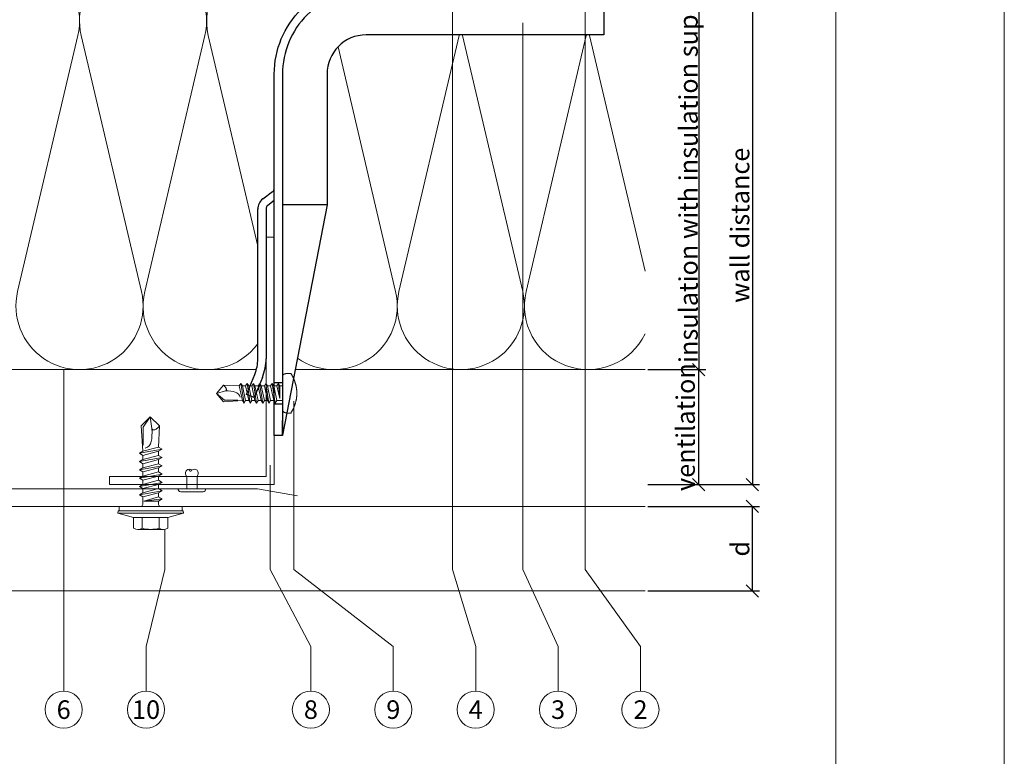
# Model space of a CAD drawing. Units: millimetres. Extents: x -1685 to 11423, y 4 to 6486.
# Drawn here: x 11184 to 11423, y 246 to 425 of the extents above; entities that cross this region are included whole.
import ezdxf

# ---------------------------------------------------------------- set-up
doc = ezdxf.new("R2010")
doc.units = ezdxf.units.MM
doc.layers.get('Defpoints').update_dxf_attribs({"lineweight": 5})
for name, color, linetype, lineweight in [('Bemassung', 3, 'Continuous', 5), ('Dämmung', 30, 'Continuous', 5), ('Fassadenbekleidung', 251, 'Continuous', 13), ('Fassadenniet', 163, 'Continuous', 5), ('Haltewinkel', 253, 'Continuous', 9), ('Legende', 251, 'Continuous', 5), ('Profil-T', 1, 'Continuous', 13), ('Spidi-max-Verbindungsschraube', 6, 'Continuous', 15)]:
    doc.layers.add(name, color=color, linetype=linetype, lineweight=lineweight)
doc.layers.add('Blattrahmen_innen', color=252, linetype='Continuous', lineweight=5, true_color=0x696969)
doc.layers.add('Spidi-max', color=6, linetype='Continuous')
doc.layers.add('Text_EN', color=7, linetype='Continuous')
doc.styles.get("Standard").update_dxf_attribs({"font": 'arial.ttf'})
doc.styles.add('Text-H3', font='arial.ttf', dxfattribs={"height": 3})
doc.styles.add('Text-H5', font='arial.ttf', dxfattribs={"height": 5})
doc.dimstyles.new('ISO-25', dxfattribs={"dimtxt": 2.5, "dimasz": 3, "dimexe": 1.75, "dimexo": 0.625, "dimtad": 1, "dimtxsty": 'Standard', "dimblk": 'OBLIQUE', "dimcen": 2.5, "dimadec": 0, "dimazin": 0, "dimtfac": 1, "dimtmove": 0, "dimatfit": 3, "dimfxl": 1, "dimarcsym": 0})

# ---------------------------------------------------------------- blocks, each defined once
blk = doc.blocks.new('A$C04CE60EF')
at = {"layer": 'Spidi-max-Verbindungsschraube'}
for points in [[(0.99, 4.79), (0.99, 4.79), (0.92, 4.78), (0.92, 4.78)], [(1.06, 4.79), (1.06, 4.79), (0.99, 4.79), (0.99, 4.79)], [(1.14, 4.8), (1.14, 4.8), (1.06, 4.79), (1.06, 4.79)], [(1.22, 4.81), (1.22, 4.81), (1.14, 4.8), (1.14, 4.8)], [(1.29, 4.81), (1.29, 4.81), (1.22, 4.81), (1.22, 4.81)], [(1.38, 4.81), (1.38, 4.81), (1.29, 4.81), (1.29, 4.81)], [(1.46, 4.82), (1.46, 4.82), (1.38, 4.81), (1.38, 4.81)], [(1.55, 4.82), (1.55, 4.82), (1.46, 4.82), (1.46, 4.82)], [(1.64, 4.82), (1.64, 4.82), (1.55, 4.82), (1.55, 4.82)], [(1.73, 4.81), (1.73, 4.81), (1.64, 4.82), (1.64, 4.82)], [(1.82, 4.81), (1.82, 4.81), (1.73, 4.81), (1.73, 4.81)], [(1.92, 4.81), (1.92, 4.81), (1.82, 4.81), (1.82, 4.81)], [(2.02, 4.8), (2.02, 4.8), (1.92, 4.81), (1.92, 4.81)], [(2.07, 4.71), (2.07, 4.71), (2.02, 4.8), (2.02, 4.8)], [(-10.11, 2.4), (-10.11, 2.4), (-10.49, 1.77), (-10.49, 1.77)], [(-10.11, 2.4), (-10.11, 2.4), (-9.73, 1.77), (-9.73, 1.77)], [(-9.35, -2.4), (-9.35, -2.4), (-10.11, 2.4), (-10.11, 2.4)], [(-8.59, 2.4), (-8.59, 2.4), (-8.97, 1.77), (-8.97, 1.77)], [(-8.59, 2.4), (-8.59, 2.4), (-8.21, 1.77), (-8.21, 1.77)], [(-7.83, -2.4), (-7.83, -2.4), (-8.59, 2.4), (-8.59, 2.4)], [(-7.08, 2.4), (-7.08, 2.4), (-7.45, 1.77), (-7.45, 1.77)], [(-7.08, 2.4), (-7.08, 2.4), (-6.7, 1.77), (-6.7, 1.77)], [(-6.32, -2.4), (-6.32, -2.4), (-7.08, 2.4), (-7.08, 2.4)], [(-5.56, 2.4), (-5.56, 2.4), (-5.94, 1.77), (-5.94, 1.77)], [(-5.56, 2.4), (-5.56, 2.4), (-5.18, 1.77), (-5.18, 1.77)], [(-4.8, -2.4), (-4.8, -2.4), (-5.56, 2.4), (-5.56, 2.4)], [(-4.04, 2.4), (-4.04, 2.4), (-4.42, 1.77), (-4.42, 1.77)], [(-4.04, 2.4), (-4.04, 2.4), (-3.66, 1.77), (-3.66, 1.77)], [(-3.29, -2.4), (-3.29, -2.4), (-4.04, 2.4), (-4.04, 2.4)], [(-2.53, 2.4), (-2.53, 2.4), (-2.91, 1.77), (-2.91, 1.77)], [(-2.53, 2.4), (-2.53, 2.4), (-2.15, 1.77), (-2.15, 1.77)], [(-1.77, -2.4), (-1.77, -2.4), (-2.53, 2.4), (-2.53, 2.4)], [(-1.01, 2.4), (-1.01, 2.4), (-1.39, 1.77), (-1.39, 1.77)], [(-0.63, 1.77), (-0.63, 1.77), (-1.01, 2.4), (-1.01, 2.4)], [(-0.63, -1.26), (-0.63, -1.26), (-1.01, 2.4), (-1.01, 2.4)], [(0.01, 4.13), (0.01, 4.13), (0, 4.09), (0, 4.09)], [(0, 4.09), (0, 4.09), (0, 4.04), (0, 4.04)], [(0, -4.04), (0, -4.04), (0, 4.04), (0, 4.04)], [(0.02, 4.21), (0.02, 4.21), (0.01, 4.17), (0.01, 4.17)], [(0.01, 4.17), (0.01, 4.17), (0.01, 4.13), (0.01, 4.13)], [(0.03, 4.25), (0.03, 4.25), (0.02, 4.21), (0.02, 4.21)], [(0.05, 4.28), (0.05, 4.28), (0.03, 4.25), (0.03, 4.25)], [(0.06, 4.32), (0.06, 4.32), (0.05, 4.28), (0.05, 4.28)], [(0.08, 4.35), (0.08, 4.35), (0.06, 4.32), (0.06, 4.32)], [(0.1, 4.39), (0.1, 4.39), (0.08, 4.35), (0.08, 4.35)], [(0.13, 4.42), (0.13, 4.42), (0.1, 4.39), (0.1, 4.39)], [(0.15, 4.45), (0.15, 4.45), (0.13, 4.42), (0.13, 4.42)], [(0.18, 4.48), (0.18, 4.48), (0.15, 4.45), (0.15, 4.45)], [(0.21, 4.51), (0.21, 4.51), (0.18, 4.48), (0.18, 4.48)], [(0.25, 4.54), (0.25, 4.54), (0.21, 4.51), (0.21, 4.51)], [(0.29, 4.56), (0.29, 4.56), (0.25, 4.54), (0.25, 4.54)], [(0.32, 4.59), (0.32, 4.59), (0.29, 4.56), (0.29, 4.56)], [(0.37, 4.61), (0.37, 4.61), (0.32, 4.59), (0.32, 4.59)], [(0.41, 4.63), (0.41, 4.63), (0.37, 4.61), (0.37, 4.61)], [(0.46, 4.66), (0.46, 4.66), (0.41, 4.63), (0.41, 4.63)], [(0.51, 4.68), (0.51, 4.68), (0.46, 4.66), (0.46, 4.66)], [(0.56, 4.69), (0.56, 4.69), (0.51, 4.68), (0.51, 4.68)], [(0.61, 4.71), (0.61, 4.71), (0.56, 4.69), (0.56, 4.69)], [(0.67, 4.73), (0.67, 4.73), (0.61, 4.71), (0.61, 4.71)], [(0.73, 4.74), (0.73, 4.74), (0.67, 4.73), (0.67, 4.73)], [(0.79, 4.75), (0.79, 4.75), (0.73, 4.74), (0.73, 4.74)], [(0.85, 4.76), (0.85, 4.76), (0.79, 4.75), (0.79, 4.75)], [(0.92, 4.78), (0.92, 4.78), (0.85, 4.76), (0.85, 4.76)], [(2.13, 4.63), (2.13, 4.63), (2.07, 4.71), (2.07, 4.71)], [(2.18, 4.54), (2.18, 4.54), (2.13, 4.63), (2.13, 4.63)], [(2.22, 4.46), (2.22, 4.46), (2.18, 4.54), (2.18, 4.54)], [(2.27, 4.37), (2.27, 4.37), (2.22, 4.46), (2.22, 4.46)], [(2.32, 4.28), (2.32, 4.28), (2.27, 4.37), (2.27, 4.37)], [(2.37, 4.2), (2.37, 4.2), (2.32, 4.28), (2.32, 4.28)], [(2.41, 4.11), (2.41, 4.11), (2.37, 4.2), (2.37, 4.2)], [(2.46, 4.02), (2.46, 4.02), (2.41, 4.11), (2.41, 4.11)], [(2.5, 3.93), (2.5, 3.93), (2.46, 4.02), (2.46, 4.02)], [(2.54, 3.85), (2.54, 3.85), (2.5, 3.93), (2.5, 3.93)], [(2.58, 3.76), (2.58, 3.76), (2.54, 3.85), (2.54, 3.85)], [(2.62, 3.67), (2.62, 3.67), (2.58, 3.76), (2.58, 3.76)], [(2.66, 3.59), (2.66, 3.59), (2.62, 3.67), (2.62, 3.67)], [(2.7, 3.5), (2.7, 3.5), (2.66, 3.59), (2.66, 3.59)], [(2.74, 3.42), (2.74, 3.42), (2.7, 3.5), (2.7, 3.5)], [(2.78, 3.33), (2.78, 3.33), (2.74, 3.42), (2.74, 3.42)], [(2.81, 3.24), (2.81, 3.24), (2.78, 3.33), (2.78, 3.33)], [(2.85, 3.16), (2.85, 3.16), (2.81, 3.24), (2.81, 3.24)], [(2.88, 3.07), (2.88, 3.07), (2.85, 3.16), (2.85, 3.16)], [(2.91, 2.98), (2.91, 2.98), (2.88, 3.07), (2.88, 3.07)], [(2.95, 2.9), (2.95, 2.9), (2.91, 2.98), (2.91, 2.98)], [(2.98, 2.81), (2.98, 2.81), (2.95, 2.9), (2.95, 2.9)], [(3.01, 2.72), (3.01, 2.72), (2.98, 2.81), (2.98, 2.81)], [(3.04, 2.64), (3.04, 2.64), (3.01, 2.72), (3.01, 2.72)], [(3.07, 2.55), (3.07, 2.55), (3.04, 2.64), (3.04, 2.64)], [(3.09, 2.46), (3.09, 2.46), (3.07, 2.55), (3.07, 2.55)], [(3.12, 2.38), (3.12, 2.38), (3.09, 2.46), (3.09, 2.46)], [(-16, -0.07), (-16, -0.07), (-14.36, 1.96), (-14.36, 1.96)], [(-16, -0.07), (-16, -0.07), (-13.85, 0.57), (-13.85, 0.57)], [(-14.36, 1.96), (-14.36, 1.96), (-10.49, 1.77), (-10.49, 1.77)], [(-14.2, 1.81), (-14.2, 1.81), (-14.35, 1.95), (-14.35, 1.95)], [(-14.07, 1.68), (-14.07, 1.68), (-14.2, 1.81), (-14.2, 1.81)], [(-13.95, 1.55), (-13.95, 1.55), (-14.07, 1.68), (-14.07, 1.68)], [(-13.85, 1.43), (-13.85, 1.43), (-13.95, 1.55), (-13.95, 1.55)], [(-13.77, 1.31), (-13.77, 1.31), (-13.85, 1.43), (-13.85, 1.43)], [(-13.85, 0.57), (-13.85, 0.57), (-13.77, 0.62), (-13.77, 0.62)], [(-13.85, 0.57), (-12.01, 0.6), (-10.59, 0.29), (-10.31, -0.99)], [(-13.85, 0.56), (-13.85, 0.56), (-13.75, 0.58), (-13.75, 0.58)], [(-13.71, 1.2), (-13.71, 1.2), (-13.77, 1.31), (-13.77, 1.31)], [(-13.77, 0.62), (-13.77, 0.62), (-13.71, 0.68), (-13.71, 0.68)], [(-13.75, 0.58), (-13.75, 0.58), (-13.65, 0.59), (-13.65, 0.59)], [(-13.66, 1.1), (-13.66, 1.1), (-13.71, 1.2), (-13.71, 1.2)], [(-13.71, 0.68), (-13.71, 0.68), (-13.66, 0.75), (-13.66, 0.75)], [(-13.63, 1), (-13.63, 1), (-13.66, 1.1), (-13.66, 1.1)], [(-13.66, 0.75), (-13.66, 0.75), (-13.63, 0.83), (-13.63, 0.83)], [(-13.65, 0.59), (-13.65, 0.59), (-13.55, 0.6), (-13.55, 0.6)], [(-13.62, 0.92), (-13.62, 0.92), (-13.63, 1), (-13.63, 1)], [(-13.63, 0.83), (-13.63, 0.83), (-13.62, 0.92), (-13.62, 0.92)], [(-9.73, -1.77), (-9.73, -1.77), (-10.49, 1.77), (-10.49, 1.77)], [(-8.97, -1.77), (-8.97, -1.77), (-9.73, 1.77), (-9.73, 1.77)], [(-8.97, 1.77), (-8.97, 1.77), (-9.73, 1.77), (-9.73, 1.77)], [(-8.21, -1.77), (-8.21, -1.77), (-8.97, 1.77), (-8.97, 1.77)], [(-8.21, 1.77), (-8.21, 1.77), (-7.45, -1.77), (-7.45, -1.77)], [(-7.45, 1.77), (-7.45, 1.77), (-8.21, 1.77), (-8.21, 1.77)], [(-6.7, -1.77), (-6.7, -1.77), (-7.45, 1.77), (-7.45, 1.77)], [(-6.7, 1.77), (-6.7, 1.77), (-5.94, -1.77), (-5.94, -1.77)], [(-5.94, 1.77), (-5.94, 1.77), (-6.7, 1.77), (-6.7, 1.77)], [(-5.94, 1.77), (-5.94, 1.77), (-5.18, -1.77), (-5.18, -1.77)], [(-4.42, -1.77), (-4.42, -1.77), (-5.18, 1.77), (-5.18, 1.77)], [(-4.42, 1.77), (-4.42, 1.77), (-5.18, 1.77), (-5.18, 1.77)], [(-3.66, -1.77), (-3.66, -1.77), (-4.42, 1.77), (-4.42, 1.77)], [(-3.66, 1.77), (-3.66, 1.77), (-2.91, -1.77), (-2.91, -1.77)], [(-2.91, 1.77), (-2.91, 1.77), (-3.66, 1.77), (-3.66, 1.77)], [(-2.15, -1.77), (-2.15, -1.77), (-2.91, 1.77), (-2.91, 1.77)], [(-2.15, 1.77), (-2.15, 1.77), (-1.39, -1.77), (-1.39, -1.77)], [(-1.39, 1.77), (-1.39, 1.77), (-2.15, 1.77), (-2.15, 1.77)], [(-1.39, 1.77), (-1.39, 1.77), (-0.63, -1.26), (-0.63, -1.26)], [(0, 1.77), (0, 1.77), (-0.63, 1.77), (-0.63, 1.77)], [(-0.63, 1.77), (-0.63, 1.77), (-0.63, -1.26), (-0.63, -1.26)], [(3.14, 2.29), (3.14, 2.29), (3.12, 2.38), (3.12, 2.38)], [(3.17, 2.2), (3.17, 2.2), (3.14, 2.29), (3.14, 2.29)], [(3.19, 2.12), (3.19, 2.12), (3.17, 2.2), (3.17, 2.2)], [(3.21, 2.03), (3.21, 2.03), (3.19, 2.12), (3.19, 2.12)], [(3.24, 1.95), (3.24, 1.95), (3.21, 2.03), (3.21, 2.03)], [(3.26, 1.86), (3.26, 1.86), (3.24, 1.95), (3.24, 1.95)], [(3.28, 1.77), (3.28, 1.77), (3.26, 1.86), (3.26, 1.86)], [(3.3, 1.69), (3.3, 1.69), (3.28, 1.77), (3.28, 1.77)], [(3.32, 1.6), (3.32, 1.6), (3.3, 1.69), (3.3, 1.69)], [(3.33, 1.51), (3.33, 1.51), (3.32, 1.6), (3.32, 1.6)], [(3.35, 1.43), (3.35, 1.43), (3.33, 1.51), (3.33, 1.51)], [(3.36, 1.34), (3.36, 1.34), (3.35, 1.43), (3.35, 1.43)], [(3.38, 1.25), (3.38, 1.25), (3.36, 1.34), (3.36, 1.34)], [(3.39, 1.17), (3.39, 1.17), (3.38, 1.25), (3.38, 1.25)], [(3.4, 1.08), (3.4, 1.08), (3.39, 1.17), (3.39, 1.17)], [(3.41, 0.99), (3.41, 0.99), (3.4, 1.08), (3.4, 1.08)], [(3.42, 0.91), (3.42, 0.91), (3.41, 0.99), (3.41, 0.99)], [(3.43, 0.82), (3.43, 0.82), (3.42, 0.91), (3.42, 0.91)], [(3.44, 0.73), (3.44, 0.73), (3.43, 0.82), (3.43, 0.82)], [(3.45, 0.65), (3.45, 0.65), (3.44, 0.73), (3.44, 0.73)], [(3.46, 0.56), (3.46, 0.56), (3.45, 0.65), (3.45, 0.65)], [(3.46, 0.48), (3.46, 0.48), (3.46, 0.56), (3.46, 0.56)], [(3.47, 0.39), (3.47, 0.39), (3.46, 0.48), (3.46, 0.48)], [(3.47, 0.3), (3.47, 0.3), (3.47, 0.39), (3.47, 0.39)], [(3.47, 0.21), (3.47, 0.21), (3.47, 0.3), (3.47, 0.3)], [(3.47, 0.13), (3.47, 0.13), (3.47, 0.21), (3.47, 0.21)], [(3.47, 0.04), (3.47, 0.04), (3.47, 0.13), (3.47, 0.13)], [(3.47, -0.05), (3.47, -0.05), (3.47, 0.04), (3.47, 0.04)], [(-16, -0.07), (-16, -0.07), (-14.36, -2.09), (-14.36, -2.09)], [(-16, -0.07), (-16, -0.07), (-14.1, -1.71), (-14.1, -1.71)], [(-14.35, -2.09), (-14.35, -2.09), (-9.73, -1.77), (-9.73, -1.77)], [(-14.1, -1.71), (-14.1, -1.71), (-10.82, -1.71), (-10.82, -1.71)], [(-9.35, -2.4), (-9.35, -2.4), (-9.73, -1.77), (-9.73, -1.77)], [(-9.35, -2.4), (-9.35, -2.4), (-8.97, -1.77), (-8.97, -1.77)], [(-8.21, -1.77), (-8.21, -1.77), (-8.97, -1.77), (-8.97, -1.77)], [(-7.83, -2.4), (-7.83, -2.4), (-8.21, -1.77), (-8.21, -1.77)], [(-7.83, -2.4), (-7.83, -2.4), (-7.45, -1.77), (-7.45, -1.77)], [(-6.7, -1.77), (-6.7, -1.77), (-7.45, -1.77), (-7.45, -1.77)], [(-6.32, -2.4), (-6.32, -2.4), (-6.7, -1.77), (-6.7, -1.77)], [(-5.94, -1.77), (-5.94, -1.77), (-6.32, -2.4), (-6.32, -2.4)], [(-5.18, -1.77), (-5.18, -1.77), (-5.94, -1.77), (-5.94, -1.77)], [(-4.8, -2.4), (-4.8, -2.4), (-5.18, -1.77), (-5.18, -1.77)], [(-4.8, -2.4), (-4.8, -2.4), (-4.42, -1.77), (-4.42, -1.77)], [(-3.66, -1.77), (-3.66, -1.77), (-4.42, -1.77), (-4.42, -1.77)], [(-3.29, -2.4), (-3.29, -2.4), (-3.66, -1.77), (-3.66, -1.77)], [(-3.29, -2.4), (-3.29, -2.4), (-2.91, -1.77), (-2.91, -1.77)], [(-2.15, -1.77), (-2.15, -1.77), (-2.91, -1.77), (-2.91, -1.77)], [(-1.77, -2.4), (-1.77, -2.4), (-2.15, -1.77), (-2.15, -1.77)], [(-1.39, -1.77), (-1.39, -1.77), (-1.77, -2.4), (-1.77, -2.4)], [(0, -1.77), (0, -1.77), (-1.39, -1.77), (-1.39, -1.77)], [(3.09, -2.47), (3.09, -2.47), (3.12, -2.38), (3.12, -2.38)], [(3.12, -2.38), (3.12, -2.38), (3.14, -2.29), (3.14, -2.29)], [(3.14, -2.29), (3.14, -2.29), (3.17, -2.21), (3.17, -2.21)], [(3.17, -2.21), (3.17, -2.21), (3.19, -2.12), (3.19, -2.12)], [(3.19, -2.12), (3.19, -2.12), (3.21, -2.03), (3.21, -2.03)], [(3.21, -2.03), (3.21, -2.03), (3.24, -1.95), (3.24, -1.95)], [(3.24, -1.95), (3.24, -1.95), (3.26, -1.86), (3.26, -1.86)], [(3.26, -1.86), (3.26, -1.86), (3.28, -1.77), (3.28, -1.77)], [(3.28, -1.77), (3.28, -1.77), (3.3, -1.69), (3.3, -1.69)], [(3.3, -1.69), (3.3, -1.69), (3.32, -1.6), (3.32, -1.6)], [(3.32, -1.6), (3.32, -1.6), (3.33, -1.52), (3.33, -1.52)], [(3.33, -1.52), (3.33, -1.52), (3.35, -1.43), (3.35, -1.43)], [(3.35, -1.43), (3.35, -1.43), (3.36, -1.34), (3.36, -1.34)], [(3.36, -1.34), (3.36, -1.34), (3.38, -1.26), (3.38, -1.26)], [(3.38, -1.26), (3.38, -1.26), (3.39, -1.17), (3.39, -1.17)], [(3.39, -1.17), (3.39, -1.17), (3.4, -1.08), (3.4, -1.08)], [(3.4, -1.08), (3.4, -1.08), (3.41, -1), (3.41, -1)], [(3.41, -1), (3.41, -1), (3.42, -0.91), (3.42, -0.91)], [(3.42, -0.91), (3.42, -0.91), (3.43, -0.82), (3.43, -0.82)], [(3.43, -0.82), (3.43, -0.82), (3.44, -0.74), (3.44, -0.74)], [(3.44, -0.74), (3.44, -0.74), (3.45, -0.65), (3.45, -0.65)], [(3.45, -0.65), (3.45, -0.65), (3.46, -0.56), (3.46, -0.56)], [(3.46, -0.48), (3.46, -0.48), (3.47, -0.39), (3.47, -0.39)], [(3.46, -0.56), (3.46, -0.56), (3.46, -0.48), (3.46, -0.48)], [(3.47, -0.13), (3.47, -0.13), (3.47, -0.05), (3.47, -0.05)], [(3.47, -0.22), (3.47, -0.22), (3.47, -0.13), (3.47, -0.13)], [(3.47, -0.3), (3.47, -0.3), (3.47, -0.22), (3.47, -0.22)], [(3.47, -0.39), (3.47, -0.39), (3.47, -0.3), (3.47, -0.3)], [(0, -4.09), (0, -4.09), (0, -4.04), (0, -4.04)], [(0.01, -4.13), (0.01, -4.13), (0, -4.09), (0, -4.09)], [(0.01, -4.17), (0.01, -4.17), (0.01, -4.13), (0.01, -4.13)], [(0.02, -4.21), (0.02, -4.21), (0.01, -4.17), (0.01, -4.17)], [(0.03, -4.25), (0.03, -4.25), (0.02, -4.21), (0.02, -4.21)], [(0.05, -4.29), (0.05, -4.29), (0.03, -4.25), (0.03, -4.25)], [(0.06, -4.32), (0.06, -4.32), (0.05, -4.29), (0.05, -4.29)], [(0.08, -4.36), (0.08, -4.36), (0.06, -4.32), (0.06, -4.32)], [(0.1, -4.39), (0.1, -4.39), (0.08, -4.36), (0.08, -4.36)], [(0.13, -4.42), (0.13, -4.42), (0.1, -4.39), (0.1, -4.39)], [(0.15, -4.46), (0.15, -4.46), (0.13, -4.42), (0.13, -4.42)], [(0.18, -4.48), (0.18, -4.48), (0.15, -4.46), (0.15, -4.46)], [(0.21, -4.51), (0.21, -4.51), (0.18, -4.48), (0.18, -4.48)], [(0.25, -4.54), (0.25, -4.54), (0.21, -4.51), (0.21, -4.51)], [(0.29, -4.57), (0.29, -4.57), (0.25, -4.54), (0.25, -4.54)], [(0.32, -4.59), (0.32, -4.59), (0.29, -4.57), (0.29, -4.57)], [(0.37, -4.61), (0.37, -4.61), (0.32, -4.59), (0.32, -4.59)], [(0.41, -4.63), (0.41, -4.63), (0.37, -4.61), (0.37, -4.61)], [(0.46, -4.66), (0.46, -4.66), (0.41, -4.63), (0.41, -4.63)], [(0.51, -4.68), (0.51, -4.68), (0.46, -4.66), (0.46, -4.66)], [(0.56, -4.7), (0.56, -4.7), (0.51, -4.68), (0.51, -4.68)], [(0.61, -4.71), (0.61, -4.71), (0.56, -4.7), (0.56, -4.7)], [(0.67, -4.73), (0.67, -4.73), (0.61, -4.71), (0.61, -4.71)], [(0.73, -4.74), (0.73, -4.74), (0.67, -4.73), (0.67, -4.73)], [(0.79, -4.76), (0.79, -4.76), (0.73, -4.74), (0.73, -4.74)], [(0.85, -4.77), (0.85, -4.77), (0.79, -4.76), (0.79, -4.76)], [(0.92, -4.78), (0.92, -4.78), (0.85, -4.77), (0.85, -4.77)], [(0.99, -4.79), (0.99, -4.79), (0.92, -4.78), (0.92, -4.78)], [(2.02, -4.8), (2.02, -4.8), (2.07, -4.72), (2.07, -4.72)], [(2.07, -4.72), (2.07, -4.72), (2.13, -4.63), (2.13, -4.63)], [(2.13, -4.63), (2.13, -4.63), (2.18, -4.54), (2.18, -4.54)], [(2.18, -4.54), (2.18, -4.54), (2.22, -4.46), (2.22, -4.46)], [(2.22, -4.46), (2.22, -4.46), (2.27, -4.37), (2.27, -4.37)], [(2.27, -4.37), (2.27, -4.37), (2.32, -4.28), (2.32, -4.28)], [(2.32, -4.28), (2.32, -4.28), (2.37, -4.2), (2.37, -4.2)], [(2.37, -4.2), (2.37, -4.2), (2.41, -4.11), (2.41, -4.11)], [(2.41, -4.11), (2.41, -4.11), (2.46, -4.02), (2.46, -4.02)], [(2.46, -4.02), (2.46, -4.02), (2.5, -3.94), (2.5, -3.94)], [(2.5, -3.94), (2.5, -3.94), (2.54, -3.85), (2.54, -3.85)], [(2.54, -3.85), (2.54, -3.85), (2.58, -3.77), (2.58, -3.77)], [(2.58, -3.77), (2.58, -3.77), (2.62, -3.68), (2.62, -3.68)], [(2.62, -3.68), (2.62, -3.68), (2.66, -3.59), (2.66, -3.59)], [(2.66, -3.59), (2.66, -3.59), (2.7, -3.5), (2.7, -3.5)], [(2.7, -3.5), (2.7, -3.5), (2.74, -3.42), (2.74, -3.42)], [(2.74, -3.42), (2.74, -3.42), (2.78, -3.33), (2.78, -3.33)], [(2.78, -3.33), (2.78, -3.33), (2.81, -3.24), (2.81, -3.24)], [(2.81, -3.24), (2.81, -3.24), (2.85, -3.16), (2.85, -3.16)], [(2.85, -3.16), (2.85, -3.16), (2.88, -3.07), (2.88, -3.07)], [(2.88, -3.07), (2.88, -3.07), (2.91, -2.99), (2.91, -2.99)], [(2.91, -2.99), (2.91, -2.99), (2.95, -2.9), (2.95, -2.9)], [(2.95, -2.9), (2.95, -2.9), (2.98, -2.81), (2.98, -2.81)], [(2.98, -2.81), (2.98, -2.81), (3.01, -2.73), (3.01, -2.73)], [(3.01, -2.73), (3.01, -2.73), (3.04, -2.64), (3.04, -2.64)], [(3.04, -2.64), (3.04, -2.64), (3.07, -2.55), (3.07, -2.55)], [(3.07, -2.55), (3.07, -2.55), (3.09, -2.47), (3.09, -2.47)], [(1.06, -4.8), (1.06, -4.8), (0.99, -4.79), (0.99, -4.79)], [(1.14, -4.8), (1.14, -4.8), (1.06, -4.8), (1.06, -4.8)], [(1.22, -4.81), (1.22, -4.81), (1.14, -4.8), (1.14, -4.8)], [(1.29, -4.81), (1.29, -4.81), (1.22, -4.81), (1.22, -4.81)], [(1.38, -4.82), (1.38, -4.82), (1.29, -4.81), (1.29, -4.81)], [(1.46, -4.82), (1.46, -4.82), (1.38, -4.82), (1.38, -4.82)], [(1.55, -4.82), (1.55, -4.82), (1.46, -4.82), (1.46, -4.82)], [(1.64, -4.82), (1.64, -4.82), (1.55, -4.82), (1.55, -4.82)], [(1.73, -4.82), (1.73, -4.82), (1.64, -4.82), (1.64, -4.82)], [(1.82, -4.81), (1.82, -4.81), (1.73, -4.82), (1.73, -4.82)], [(1.92, -4.81), (1.92, -4.81), (1.82, -4.81), (1.82, -4.81)], [(2.02, -4.8), (2.02, -4.8), (1.92, -4.81), (1.92, -4.81)]]:
    blk.add_open_spline(points, degree=3, dxfattribs=at)
blk = doc.blocks.new('A$C06AD7D64')
at = {"layer": 'Spidi-max'}
for p, q in [((28.85, -2), (28.85, -12.8)), ((28.85, -12.8), (-28.85, -12.8)), ((-38.35, -22.3), (-38.35, -54)), ((-53.96, -52.6), (-51.55, -50.8)), ((-51.15, -53), (-52.75, -54.2)), ((-38.35, -54), (-49.15, -109.9)), ((-55.15, -91.36), (-55.15, -55.03)), ((-53.15, -55.03), (-53.15, -91.36)), ((-57.89, -100.01), (-55.9, -95.16)), ((-54.05, -95.92), (-56.04, -100.77)), ((-56.04, -100.77), (-57.89, -100.01)), ((-49.15, -109.9), (-49.15, -106.37))]:
    blk.add_line(p, q, dxfattribs=at)
blk.add_lwpolyline([(-28.85, 0), (28.85, 0), (28.85, -2), (-28.85, -2, 0.414214), (-49.15, -22.3), (-49.15, -110), (-51.15, -110), (-51.15, -22.3, -0.414214)], format="xyb", close=True, dxfattribs=at)
for points in [[(-38.35, -54), (-49.15, -54)], [(-49.15, -97.25), (-51.15, -97.25)], [(-49.15, -102.35), (-51.15, -102.35)]]:
    blk.add_lwpolyline(points, dxfattribs=at)
for centre, radius, start, end in [((-28.85, -22.3), 9.5, 90, 180), ((-52.15, -50), 1, 307, 0), ((-52.15, -55), 3, 127, 182), ((-52.15, -55), 1, 127, 182), ((-65.15, -91.36), 10, 337.7, 0), ((-65.15, -91.36), 12, 337.7, 0)]:
    blk.add_arc(centre, radius, start, end, dxfattribs=at)
blk = doc.blocks.new('A$C74911816')
at = {"layer": 'Spidi-max'}
for p, q in [((-57.89, -100.01), (-55.9, -95.16)), ((-54.05, -95.92), (-56.04, -100.77)), ((-56.04, -100.77), (-57.89, -100.01))]:
    blk.add_line(p, q, dxfattribs=at)
for points in [[(-49.15, -97.25), (-51.15, -97.25)], [(-49.15, -102.35), (-51.15, -102.35)]]:
    blk.add_lwpolyline(points, dxfattribs=at)
for radius in [10, 12]:
    blk.add_arc((-65.15, -91.36), radius, 337.7, 0, dxfattribs=at)
blk.add_blockref('A$C06AD7D64', (0, 0), dxfattribs=at)
blk = doc.blocks.new('_Oblique')
at = {"color": 0, "linetype": 'ByBlock', "lineweight": -2}
blk.add_line((-0.5, -0.5), (0.5, 0.5), dxfattribs=at)
blk = doc.blocks.new('*D95')
at = {"layer": 'Bemassung', "color": 0, "lineweight": -2, "transparency": 16777216}
for p, q in [((11336.89, 306.76), (11364.06, 306.76)), ((11362.31, 286.26), (11362.31, 306.76)), ((11336.89, 286.26), (11364.06, 286.26))]:
    blk.add_line(p, q, dxfattribs=at)
at = {"layer": 'Defpoints', "color": 0, "transparency": 16777216}
for p in [(11336.26, 306.76), (11362.31, 306.76), (11336.26, 286.26)]:
    blk.add_point(p, dxfattribs=at)
at = {"layer": 'Bemassung', "color": 0, "lineweight": -2, "transparency": 16777216, "xscale": 3, "yscale": 3, "zscale": 3}
for p, rotation in [((11362.31, 306.76), 90), ((11362.31, 286.26), 270)]:
    blk.add_blockref('_Oblique', p, dxfattribs=dict(at, rotation=rotation))
blk = doc.blocks.new('*D96')
at = {"layer": 'Bemassung', "color": 0, "lineweight": -2, "transparency": 16777216}
for p, q in [((11336.89, 339.96), (11351.04, 339.96)), ((11349.29, 312.06), (11349.29, 339.96)), ((11336.89, 312.06), (11351.04, 312.06))]:
    blk.add_line(p, q, dxfattribs=at)
at = {"layer": 'Defpoints', "color": 0, "transparency": 16777216}
for p in [(11336.26, 339.96), (11349.29, 339.96), (11336.26, 312.06)]:
    blk.add_point(p, dxfattribs=at)
at = {"layer": 'Bemassung', "color": 0, "lineweight": -2, "transparency": 16777216, "xscale": 3, "yscale": 3, "zscale": 3}
for p, rotation in [((11349.29, 339.96), 90), ((11349.29, 312.06), 270)]:
    blk.add_blockref('_Oblique', p, dxfattribs=dict(at, rotation=rotation))
blk = doc.blocks.new('*D97')
at = {"layer": 'Bemassung', "color": 0, "lineweight": -2, "transparency": 16777216}
for p, q in [((11336.89, 439.96), (11351.04, 439.96)), ((11349.29, 439.96), (11349.29, 339.96)), ((11336.89, 339.96), (11351.04, 339.96))]:
    blk.add_line(p, q, dxfattribs=at)
at = {"layer": 'Defpoints', "color": 0, "transparency": 16777216}
for p in [(11336.26, 439.96), (11336.26, 339.96), (11349.29, 339.96)]:
    blk.add_point(p, dxfattribs=at)
at = {"layer": 'Bemassung', "color": 0, "lineweight": -2, "transparency": 16777216, "xscale": 3, "yscale": 3, "zscale": 3}
for p, rotation in [((11349.29, 439.96), 90), ((11349.29, 339.96), 270)]:
    blk.add_blockref('_Oblique', p, dxfattribs=dict(at, rotation=rotation))
blk = doc.blocks.new('*D98')
at = {"layer": 'Bemassung', "color": 0, "lineweight": -2, "transparency": 16777216}
for p, q in [((11349.91, 439.96), (11364.06, 439.96)), ((11362.31, 439.96), (11362.31, 312.06)), ((11349.91, 312.06), (11364.06, 312.06))]:
    blk.add_line(p, q, dxfattribs=at)
at = {"layer": 'Defpoints', "color": 0, "transparency": 16777216}
for p in [(11349.29, 439.96), (11349.29, 312.06), (11362.31, 312.06)]:
    blk.add_point(p, dxfattribs=at)
at = {"layer": 'Bemassung', "color": 0, "lineweight": -2, "transparency": 16777216, "xscale": 3, "yscale": 3, "zscale": 3}
for p, rotation in [((11362.31, 439.96), 90), ((11362.31, 312.06), 270)]:
    blk.add_blockref('_Oblique', p, dxfattribs=dict(at, rotation=rotation))
blk = doc.blocks.new('A$Cf4b56dff')
at = {"layer": 'Fassadenniet'}
for points in [[(-1.25, 0), (-1.25, 3, -0.414214), (-1.25, 4.48, -0.409512), (0, 4.48, -0.133004)], [(1.25, 0), (1.25, 3, 0.414214), (1.25, 4.48, 0.409512), (0, 4.48, -1.132371), (-0.63, 4.74)]]:
    blk.add_lwpolyline(points, format="xyb", dxfattribs=at)
blk.add_lwpolyline([(2.72, -0.75), (-2.72, -0.75, -0.38449), (-3.38, 0), (3.38, 0, -0.38449)], format="xyb", close=True, dxfattribs=at)
blk = doc.blocks.new('A$C4AD739B4')
at = {"layer": 'Spidi-max-Verbindungsschraube'}
for p, q in [((8, -1.6), (-8, -1.6)), ((7.9, -1.1), (-7.9, -1.1)), ((-3.31, -1.6), (3.31, -1.6)), ((-4.13, -2.64), (-4.13, -5.28)), ((-2.06, -2.64), (-2.06, -5.28)), ((2.06, -2.64), (2.06, -5.28)), ((4.13, -2.64), (4.13, -5.28)), ((-3.1, -5.55), (3.1, -5.55))]:
    blk.add_line(p, q, dxfattribs=at)
for points in [[(-2.39, 0, 0.414214), (-1.91, 0.48)], [(1.91, 0.48, 0.414214), (2.39, 0)], [(-4.13, -5.28, 0.266469), (-2.06, -5.28)], [(-2.06, -5.28, 0.133235), (2.06, -5.28)], [(2.06, -5.28, 0.266469), (4.13, -5.28)]]:
    blk.add_lwpolyline(points, format="xyb", dxfattribs=at)
for points in [[(-8, -1.6), (-7.9, -1.1)], [(-8, -1.6), (-4.13, -2.64)], [(4.13, -2.64), (8, -1.6)], [(8, -1.6), (7.9, -1.1)], [(-4.13, -2.64), (4.13, -2.64)]]:
    blk.add_lwpolyline(points, dxfattribs=at)
blk.add_lwpolyline([(7.67, 0), (-7.67, 0), (-7.67, -1.1), (7.67, -1.1)], close=True, dxfattribs=at)
for points in [[(-0.09, 21.73), (-0.09, 21.73), (-2.34, 19.55), (-2.34, 19.55)], [(-0.09, 21.73), (-0.09, 21.73), (-1.83, 19.21), (-1.83, 19.21)], [(-0.09, 21.73), (-0.09, 21.73), (2.16, 19.55), (2.16, 19.55)], [(-0.09, 21.73), (-0.09, 21.73), (0.31, 18.88), (0.31, 18.88)], [(-2.34, 19.55), (-2.34, 19.55), (-1.91, 13.4), (-1.91, 13.4)], [(-1.83, 19.21), (-1.83, 19.21), (-1.83, 14.85), (-1.83, 14.85)], [(1.62, 19.01), (1.62, 19.01), (1.79, 19.16), (1.79, 19.16)], [(1.79, 19.16), (1.79, 19.16), (1.97, 19.34), (1.97, 19.34)], [(2.16, 19.55), (2.16, 19.55), (1.91, 14.41), (1.91, 14.41)], [(1.97, 19.34), (1.97, 19.34), (2.15, 19.55), (2.15, 19.55)], [(0.31, 18.88), (0.36, 16.43), (0.39, 14.54), (-1.32, 14.17)], [(0.31, 18.88), (0.31, 18.88), (0.39, 18.77), (0.39, 18.77)], [(0.39, 18.77), (0.39, 18.77), (0.47, 18.68), (0.47, 18.68)], [(0.47, 18.68), (0.47, 18.68), (0.56, 18.63), (0.56, 18.63)], [(0.56, 18.63), (0.56, 18.63), (0.67, 18.59), (0.67, 18.59)], [(0.67, 18.59), (0.67, 18.59), (0.78, 18.58), (0.78, 18.58)], [(0.78, 18.58), (0.78, 18.58), (0.9, 18.59), (0.9, 18.59)], [(0.9, 18.59), (0.9, 18.59), (1.02, 18.63), (1.02, 18.63)], [(1.02, 18.63), (1.02, 18.63), (1.16, 18.68), (1.16, 18.68)], [(1.16, 18.68), (1.16, 18.68), (1.3, 18.77), (1.3, 18.77)], [(1.3, 18.77), (1.3, 18.77), (1.46, 18.88), (1.46, 18.88)], [(1.46, 18.88), (1.46, 18.88), (1.62, 19.01), (1.62, 19.01)], [(-1.91, 13.4), (-1.91, 13.4), (1.91, 14.41), (1.91, 14.41)], [(2.75, 13.9), (2.75, 13.9), (1.91, 14.41), (1.91, 14.41)], [(-2.75, 12.9), (-2.75, 12.9), (2.75, 13.9), (2.75, 13.9)], [(-2.75, 12.9), (-2.75, 12.9), (-1.91, 13.4), (-1.91, 13.4)], [(-2.75, 12.9), (-2.75, 12.9), (-1.91, 12.39), (-1.91, 12.39)], [(-1.91, 12.39), (-1.91, 12.39), (1.91, 13.4), (1.91, 13.4)], [(-1.91, 11.39), (-1.91, 11.39), (1.91, 12.39), (1.91, 12.39)], [(-1.91, 11.39), (-1.91, 11.39), (-1.91, 12.39), (-1.91, 12.39)], [(2.75, 13.9), (2.75, 13.9), (1.91, 13.4), (1.91, 13.4)], [(1.91, 12.39), (1.91, 12.39), (1.91, 13.4), (1.91, 13.4)], [(2.75, 11.89), (2.75, 11.89), (1.91, 12.39), (1.91, 12.39)], [(-2.75, 10.88), (-2.75, 10.88), (2.75, 11.89), (2.75, 11.89)], [(-2.75, 10.88), (-2.75, 10.88), (-1.91, 11.39), (-1.91, 11.39)], [(-2.75, 10.88), (-2.75, 10.88), (-1.91, 10.38), (-1.91, 10.38)], [(-2.75, 8.87), (-2.75, 8.87), (2.75, 9.88), (2.75, 9.88)], [(1.91, 11.39), (1.91, 11.39), (-1.91, 10.38), (-1.91, 10.38)], [(-1.91, 9.37), (-1.91, 9.37), (-1.91, 10.38), (-1.91, 10.38)], [(-1.91, 9.37), (-1.91, 9.37), (1.91, 10.38), (1.91, 10.38)], [(2.75, 11.89), (2.75, 11.89), (1.91, 11.39), (1.91, 11.39)], [(1.91, 10.38), (1.91, 10.38), (1.91, 11.39), (1.91, 11.39)], [(2.75, 9.88), (2.75, 9.88), (1.91, 10.38), (1.91, 10.38)], [(2.75, 9.88), (2.75, 9.88), (1.91, 9.37), (1.91, 9.37)], [(-2.75, 8.87), (-2.75, 8.87), (-1.91, 9.37), (-1.91, 9.37)], [(-1.91, 8.37), (-1.91, 8.37), (-2.75, 8.87), (-2.75, 8.87)], [(-2.75, 6.85), (-2.75, 6.85), (2.75, 7.86), (2.75, 7.86)], [(-2.75, 6.85), (-2.75, 6.85), (-1.91, 7.36), (-1.91, 7.36)], [(1.91, 9.37), (1.91, 9.37), (-1.91, 8.37), (-1.91, 8.37)], [(1.91, 8.37), (1.91, 8.37), (-1.91, 7.36), (-1.91, 7.36)], [(-1.91, 7.36), (-1.91, 7.36), (-1.91, 8.37), (-1.91, 8.37)], [(-1.91, 6.35), (-1.91, 6.35), (1.91, 7.36), (1.91, 7.36)], [(1.91, 8.37), (1.91, 8.37), (1.91, 9.37), (1.91, 9.37)], [(2.75, 7.86), (2.75, 7.86), (1.91, 8.37), (1.91, 8.37)], [(2.75, 7.86), (2.75, 7.86), (1.91, 7.36), (1.91, 7.36)], [(1.91, 6.35), (1.91, 6.35), (1.91, 7.36), (1.91, 7.36)], [(-2.75, 6.85), (-2.75, 6.85), (-1.91, 6.35), (-1.91, 6.35)], [(-2.75, 4.84), (-2.75, 4.84), (2.75, 5.85), (2.75, 5.85)], [(-2.75, 4.84), (-2.75, 4.84), (-1.91, 5.34), (-1.91, 5.34)], [(-2.75, 4.84), (-2.75, 4.84), (-1.91, 4.34), (-1.91, 4.34)], [(-1.91, 5.34), (-1.91, 5.34), (1.91, 6.35), (1.91, 6.35)], [(-1.91, 5.34), (-1.91, 5.34), (-1.91, 6.35), (-1.91, 6.35)], [(1.91, 5.34), (1.91, 5.34), (-1.91, 4.34), (-1.91, 4.34)], [(2.75, 5.85), (2.75, 5.85), (1.91, 6.35), (1.91, 6.35)], [(2.75, 5.85), (2.75, 5.85), (1.91, 5.34), (1.91, 5.34)], [(1.91, 4.34), (1.91, 4.34), (1.91, 5.34), (1.91, 5.34)], [(-2.75, 2.83), (-2.75, 2.83), (2.75, 3.83), (2.75, 3.83)], [(-2.75, 2.83), (-2.75, 2.83), (-1.91, 3.33), (-1.91, 3.33)], [(-1.91, 2.32), (-1.91, 2.32), (-2.75, 2.83), (-2.75, 2.83)], [(-1.91, 3.33), (-1.91, 3.33), (-1.91, 4.34), (-1.91, 4.34)], [(-1.91, 3.33), (-1.91, 3.33), (1.91, 4.34), (1.91, 4.34)], [(1.91, 3.33), (1.91, 3.33), (-1.91, 2.32), (-1.91, 2.32)], [(2.75, 3.83), (2.75, 3.83), (1.91, 4.34), (1.91, 4.34)], [(2.75, 3.83), (2.75, 3.83), (1.91, 3.33), (1.91, 3.33)], [(1.91, 2.32), (1.91, 2.32), (1.91, 3.33), (1.91, 3.33)], [(-1.91, 0.48), (-1.91, 0.48), (-1.91, 2.32), (-1.91, 2.32)], [(1.91, 2.32), (1.91, 2.32), (-1.68, 1.31), (-1.68, 1.31)], [(-1.68, 1.31), (-1.68, 1.31), (2.75, 1.82), (2.75, 1.82)], [(1.91, 1.31), (1.91, 1.31), (-1.68, 1.31), (-1.68, 1.31)], [(2.75, 1.82), (2.75, 1.82), (1.91, 2.32), (1.91, 2.32)], [(1.91, 1.31), (1.91, 1.31), (2.75, 1.82), (2.75, 1.82)], [(1.91, 0.48), (1.91, 0.48), (1.91, 1.31), (1.91, 1.31)]]:
    blk.add_open_spline(points, degree=3, dxfattribs=at)
blk = doc.blocks.new('A$C2ceb7309')
at = {"layer": 'Dämmung'}
for p, q in [((198.37, 81.04), (183.76, 18.96)), ((199.19, 81.04), (213.79, 18.96)), ((214.61, 18.96), (229.22, 81.04))]:
    blk.add_line(p, q, dxfattribs=at)
for points in [[(258.69, 91.8, 0.879493), (230.04, 81.04), (242.06, 29.96)], [(291.71, 81.2, 0.002668), (291.75, 81.04), (306.35, 18.96, -1.262603), (276.32, 18.96), (290.93, 81.04, 0.002668), (290.96, 81.2, 0.002668)], [(336.06, 8.66, -0.894359), (307.18, 18.96), (321.78, 81.04, 0.002668), (321.82, 81.2)], [(322.57, 81.2, 0.002668), (322.6, 81.04), (336.06, 23.86)], [(261.54, 78.31), (275.5, 18.96, -0.687993), (251.66, 2.77, -0.687993)]]:
    blk.add_lwpolyline(points, format="xyb", dxfattribs=at)
for points in [[(94.35, 0), (241.7, 0)], [(251.13, 0), (336.06, 0)]]:
    blk.add_lwpolyline(points, dxfattribs=at)
for centre, start, end in [((183.35, 84.57), 346.7595, 193.2405), ((214.2, 84.57), 346.7595, 193.2405), ((198.78, 15.43), 166.7595, 13.2405), ((229.63, 15.43), 166.7595, 323.6659)]:
    blk.add_arc(centre, 15.43, start, end, dxfattribs=at)

msp = doc.modelspace()

# ---------------------------------------------------------------- linework, layer by layer
at = {"layer": 'Blattrahmen_innen'}
msp.add_lwpolyline([(10981.882, 46.927), (11382.566, 46.927), (11382.566, 589.568), (10981.882, 589.568)], close=True, dxfattribs=at)
at = {"layer": 'Defpoints'}
msp.add_lwpolyline([(10940.997, 686.781), (11423.45, 686.781), (11423.45, 4.455), (10940.997, 4.455)], close=True, dxfattribs=at)
at = {"layer": 'Dämmung'}
msp.add_arc((11337.825, 424.533), 15.427, 192.62913, 193.24052, dxfattribs=at)
at = {"layer": 'Fassadenbekleidung'}
msp.add_lwpolyline([(11336.263, 286.257), (11180.484, 286.257, -0.4142136), (11179.484, 287.257), (11179.484, 305.757, -0.4142136), (11180.484, 306.757), (11336.263, 306.757)], format="xyb", dxfattribs=at)
at = {"layer": 'Haltewinkel'}
msp.add_lwpolyline([(11084.55, 309.324), (11094.312, 311.045, -0.0436609), (11094.486, 311.06), (11165.984, 311.06, -0.4142136), (11166.984, 310.06), (11166.984, 287.31, 1), (11169.484, 287.31), (11169.484, 310.06, -0.4142136), (11170.484, 311.06), (11241.983, 311.06, -0.0436609), (11242.156, 311.045), (11251.918, 309.324)], format="xyb", dxfattribs=at)
at = {"layer": 'Legende'}
for points in [[(11321.725, 436.54), (11321.725, 291.447)], [(11289.494, 429.27), (11289.494, 291.447)], [(11306.613, 424.079), (11306.613, 291.447)], [(11195.138, 339.96), (11195.138, 272.783)], [(11250.985, 332.315), (11250.985, 291.447)], [(11245.263, 316.81), (11245.263, 291.447)], [(11219.718, 301.237), (11219.718, 291.447)], [(11219.718, 291.447), (11215.138, 272.783)], [(11245.263, 291.447), (11255.138, 272.783)], [(11250.985, 291.447), (11275.138, 272.783)], [(11289.494, 291.447), (11295.138, 272.783)], [(11306.613, 291.447), (11315.138, 272.783)], [(11321.725, 291.447), (11335.138, 272.783)], [(11195.138, 261.97), (11195.138, 272.783)], [(11215.138, 261.97), (11215.138, 272.783)], [(11255.138, 261.97), (11255.138, 272.783)], [(11275.138, 261.97), (11275.138, 272.783)], [(11295.138, 261.97), (11295.138, 272.783)], [(11315.138, 261.97), (11315.138, 272.783)], [(11335.138, 261.97), (11335.138, 272.783)]]:
    msp.add_lwpolyline(points, dxfattribs=at)
for centre in [(11195.138, 257.47), (11215.138, 257.47), (11255.138, 257.47), (11275.138, 257.47), (11295.138, 257.47), (11315.138, 257.47), (11335.138, 257.47)]:
    msp.add_circle(centre, 4.5, dxfattribs=at)
at = {"layer": 'Profil-T'}
msp.add_lwpolyline([(11206.263, 314.06), (11206.263, 312.06), (11246.263, 312.06), (11246.263, 372.06), (11244.263, 372.06), (11244.263, 314.06)], close=True, dxfattribs=at)

# ---------------------------------------------------------------- block references
at = {"layer": 'Dämmung'}
msp.add_blockref('A$C2ceb7309', (11000.206, 339.96), dxfattribs=at)
at = {"layer": 'Fassadenniet'}
msp.add_blockref('A$Cf4b56dff', (11226.263, 311.06), dxfattribs=at)
at = {"layer": 'Spidi-max'}
msp.add_blockref('A$C74911816', (11297.413, 433.96), dxfattribs=at)
at = {"layer": 'Spidi-max-Verbindungsschraube'}
for name, p in [('A$C04CE60EF', (11248.263, 334.227)), ('A$C4AD739B4', (11216.256, 306.757))]:
    msp.add_blockref(name, p, dxfattribs=at)

# ---------------------------------------------------------------- texts
at = {"layer": 'Legende', "char_height": 4.5, "attachment_point": 5, "style": 'Text-H5'}
for s, insert in [('6', (11195.138, 257.47)), ('10', (11215.138, 257.47)), ('8', (11255.138, 257.47)), ('9', (11275.138, 257.47)), ('4', (11295.138, 257.47)), ('3', (11315.138, 257.47)), ('2', (11335.138, 257.47))]:
    msp.add_mtext_dynamic_manual_height_columns(s, width=10.27647, gutter_width=1, heights=[0], dxfattribs=dict(at, insert=insert))
at = {"layer": 'Text_EN', "color": 3, "char_height": 4.5, "attachment_point": 5, "rotation": 90, "style": 'Text-H3'}
for s, insert in [('insulation with insulation support', (11346.787, 389.96)), ('wall distance', (11359.311, 374.96)), ('ventilation', (11346.087, 326.01)), ('d', (11359.311, 296.507))]:
    msp.add_mtext_dynamic_manual_height_columns(s, width=100, gutter_width=1, heights=[0], dxfattribs=dict(at, insert=insert))

# ---------------------------------------------------------------- dimensions: what is measured, and where the dimension line sits
at = {"layer": 'Bemassung'}
for base, p1, p2, picture, middle in [((11349.287, 339.96), (11336.263, 439.96), (11336.263, 339.96), '*D97', (11349.287, 389.96)), ((11362.311, 312.06), (11349.287, 439.96), (11349.287, 312.06), '*D98', (11362.311, 390.46)), ((11349.287, 339.96), (11336.263, 312.06), (11336.263, 339.96), '*D96', (11349.287, 326.26)), ((11362.311, 306.757), (11336.263, 286.257), (11336.263, 306.757), '*D95', (11362.311, 296.507))]:
    dim = msp.add_linear_dim(base=base, p1=p1, p2=p2, angle=270, text=' ', dimstyle='ISO-25', dxfattribs=at)
    dim.commit()
    dim.dimension.update_dxf_attribs({"geometry": picture, "text_midpoint": middle, "dimtype": 160})

doc.saveas('drawing.dxf')
